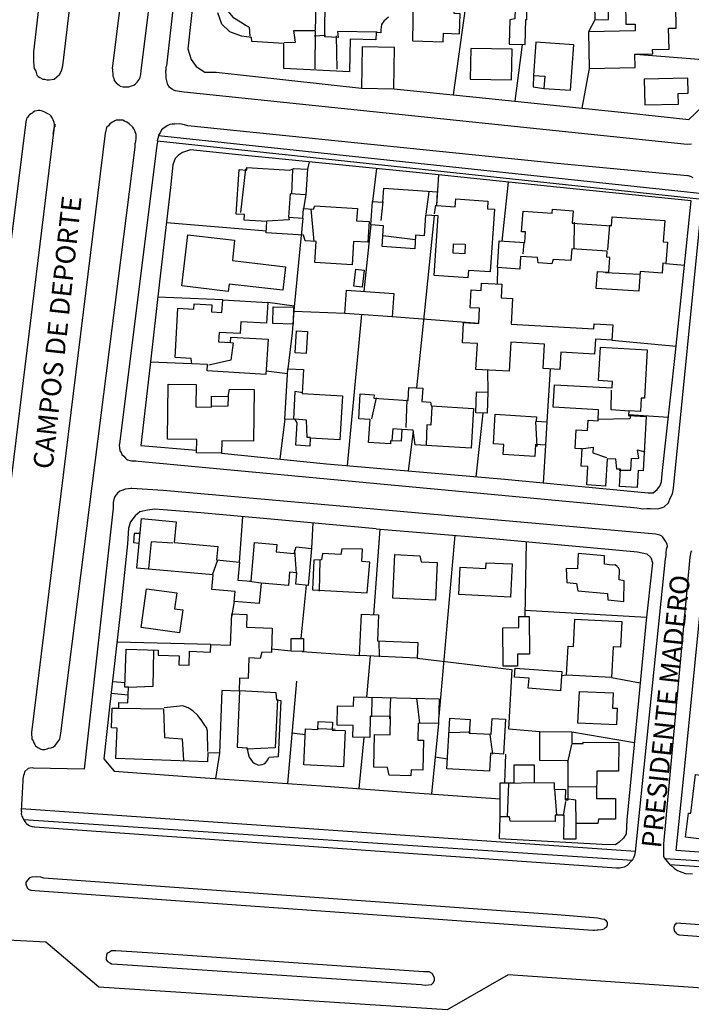
# Model space of a CAD drawing. Units: millimetres. Extents: x 734 to 8077, y 427 to 7224.
# Drawn here: x 2854 to 3025, y 1886 to 2137 of the extents above; entities that cross this region are included whole.
import ezdxf

# ---------------------------------------------------------------- set-up
doc = ezdxf.new("R2010")
doc.units = ezdxf.units.MM
for name, color, linetype in [('1', 6, 'Continuous'), ('CALLES', 8, 'Continuous'), ('CERCOS', 252, 'Continuous'), ('EDFICIOS', 9, 'Continuous'), ('NOM-CALLES', 252, 'Continuous')]:
    doc.layers.add(name, color=color, linetype=linetype)
doc.styles.add('SIMPLEX', font='SIMPLEX.shx', dxfattribs={"height": 5})

msp = doc.modelspace()

# ---------------------------------------------------------------- linework, layer by layer
at = {"layer": '1'}
msp.add_line((2857.65, 1901.9), (2857.69, 1901.9), dxfattribs=at)
at = {"layer": 'CALLES'}
for points in [[(2866.23, 2203.64), (2857.52, 2128.3), (2857.48, 2127.77), (2857.47, 2127.24), (2857.47, 2126.58), (2857.51, 2126.01), (2857.63, 2124.71), (2857.7, 2124.1), (2858.07, 2123.4), (2858.39, 2122.42), (2858.71, 2122.09), (2859.12, 2121.85), (2859.85, 2121.35), (2860.34, 2121.35), (2860.87, 2121.19), (2861.48, 2121.18), (2862.75, 2121.38), (2864.1, 2122.6), (2864.63, 2123.49), (2865.01, 2124.8), (2874.43, 2203.89)], [(2887.47, 2203.1), (2877.6, 2124.74), (2877.52, 2124.17), (2877.6, 2123.92), (2877.64, 2123.43), (2877.68, 2122.74), (2877.67, 2122.13), (2877.92, 2121.6), (2878.04, 2121.07), (2878.52, 2120.45), (2878.97, 2120.12), (2879.29, 2119.84), (2879.54, 2119.59), (2880.31, 2119.46), (2881.09, 2119.42), (2881.74, 2119.42), (2882.43, 2119.66), (2883.01, 2119.86), (2883.5, 2120.22), (2883.91, 2120.63), (2884.44, 2121.28), (2884.65, 2121.89), (2884.85, 2122.58), (2884.94, 2123.56), (2894.93, 2203.43)], [(2899.47, 2197.13), (2891.35, 2124.75), (2891.22, 2124.47), (2891.22, 2123.69), (2891.09, 2123.41), (2891.17, 2122.27), (2891.21, 2121.62), (2891.33, 2121), (2891.53, 2120.31), (2891.69, 2119.9), (2891.97, 2119.53), (2892.38, 2119.2), (2892.79, 2118.96), (2893.07, 2118.71), (2893.56, 2118.51), (2894.13, 2118.38), (2894.7, 2118.3), (2895.88, 2118.17), (3023.89, 2104.85), (3024.99, 2104.89)], [(2862.9, 2109.92), (2862.94, 2109.27), (2862.82, 2109.88), (2862.74, 2110.33), (2862.54, 2111.03), (2862.25, 2111.56), (2861.97, 2111.97), (2861.56, 2112.38), (2861.12, 2112.58), (2860.43, 2113.03), (2859.94, 2113.2), (2859.53, 2113.32), (2859.08, 2113.41), (2858.8, 2113.41), (2857.86, 2113.25), (2857.45, 2113.01), (2857.16, 2112.76), (2856.79, 2112.56), (2856.47, 2112.28), (2856.26, 2112.03), (2855.98, 2111.67), (2855.85, 2111.59), (2855.52, 2110.53)], [(2855.61, 2111.06), (2855.52, 2110.53), (2833.42, 1933.63), (2841.2, 1933.03), (2862.9, 2109.92)], [(2883.38, 2104.08), (2883.38, 2105.02), (2883.55, 2105.5), (2883.64, 2106.36), (2883.64, 2107.3), (2883.32, 2108.2), (2883.08, 2108.73), (2882.75, 2109.14), (2881.82, 2110.04), (2881.29, 2110.41), (2880.64, 2110.66), (2880.23, 2110.94), (2879.91, 2110.99), (2879.54, 2110.99), (2879.09, 2110.99), (2878.56, 2110.95), (2878.19, 2110.75), (2877.95, 2110.59), (2877.58, 2110.43), (2877.17, 2110.22), (2876.92, 2109.98), (2876.6, 2109.49), (2876.19, 2109.17), (2876.11, 2109.09), (2875.98, 2108.68), (2875.9, 2108.31), (2875.81, 2107.86), (2875.73, 2107.62), (2857, 1955.13), (2857.04, 1954.89), (2857.04, 1954.48), (2857.08, 1954.07), (2857.12, 1953.46), (2857.2, 1953.34), (2857.44, 1953.05), (2857.6, 1952.56), (2857.84, 1952.07), (2858.05, 1951.75), (2858.37, 1951.46), (2858.57, 1951.29), (2859.39, 1950.88), (2859.79, 1950.8), (2860.41, 1950.84), (2860.98, 1951), (2861.34, 1951.12), (2862, 1951.28), (2862.61, 1951.52), (2863.02, 1951.8), (2863.68, 1952.74), (2864.17, 1953.43), (2864.46, 1954.98), (2883.38, 2104.08)], [(2862.48, 2107.4), (2862.9, 2109.92)], [(2990.76, 2099.91), (2896.82, 2109.52), (2895.92, 2109.77), (2894.78, 2109.98), (2893.48, 2109.94), (2892.83, 2109.95), (2892.21, 2109.87), (2891.72, 2109.59), (2890.78, 2108.98), (2890.13, 2108.49), (2889.84, 2107.92), (2889.35, 2107.15), (2889.26, 2106.58), (2889.01, 2105.81), (2889.05, 2105.4), (2888.93, 2104.62), (2879.36, 2028.54), (2879.28, 2028.3), (2879.4, 2027.61), (2879.51, 2026.83), (2879.8, 2026.38), (2879.96, 2025.89), (2880.53, 2025.44), (2880.89, 2024.91), (2881.22, 2024.7), (2881.42, 2024.54), (2881.99, 2024.33), (2882.44, 2024.25), (2882.81, 2024.25), (2883.54, 2024.24), (2884.19, 2024.2), (3011.18, 2012.32), (3012.61, 2012.06), (3013.75, 2012.14), (3014.49, 2012.18), (3016.36, 2012.09), (3017.06, 2012.21), (3018.04, 2012.57), (3019.1, 2013.62), (3019.6, 2014.76), (3020.13, 2015.86), (3020.38, 2017.21), (3020.38, 2017.29), (3027.48, 2087.92)], [(2889.33, 2107.06), (3027.91, 2092.29)], [(2889.03, 2105.68), (3027.76, 2090.85)], [(3025.4, 2096.32), (3024.71, 2096.61), (3024.26, 2096.78), (3024.01, 2096.78), (2990.76, 2099.91)], [(2890.52, 2016.71), (2882.57, 2017.24), (2882.32, 2017.2), (2881.71, 2017.12), (2880.81, 2017.04), (2880.24, 2016.84), (2879.47, 2016.56), (2878.89, 2016.07), (2878.2, 2015.22), (2877.95, 2014.4), (2877.78, 2013.63), (2877.78, 2013.06), (2877.78, 2012.28), (2877.78, 2012.24), (2870.41, 1945.82), (2857.53, 1946.08), (2857.53, 1946.08), (2857.24, 1946.12), (2856.59, 1946.04), (2856.18, 1945.96), (2855.2, 1945.11), (2855.16, 1944.66), (2854.95, 1944.22), (2854.79, 1943.36), (2854.78, 1942.87), (2854.34, 1935.25), (2854.42, 1934.92), (2854.38, 1934.43), (2854.42, 1934.23), (2854.54, 1933.86), (2854.78, 1933.41), (2854.86, 1933.21), (2855.14, 1932.72), (2855.51, 1932.27), (2855.71, 1931.98), (2856.2, 1931.57), (2856.56, 1931.41), (2857.13, 1931.24), (2857.79, 1931.16), (2857.87, 1931.12), (3005.87, 1920.68), (3006.68, 1920.68), (3007.05, 1920.76), (3007.91, 1920.96), (3008.72, 1921.36), (3009.83, 1922.54), (3010.08, 1922.87), (3010.28, 1923.31), (3010.57, 1923.92), (3010.78, 1924.78), (3018.34, 1999.32), (3018.51, 2000.17), (3018.55, 2000.99), (3018.64, 2001.76), (3018.89, 2002.58), (3018.81, 2003.07), (3018.4, 2003.8), (3017.71, 2004.86), (3017.47, 2005.07), (3016.9, 2005.36), (3015.92, 2005.61), (2890.52, 2016.71)], [(3025.12, 2001.32), (3024.83, 2001.08), (3024.54, 1999.74), (3017.88, 1926.78), (3017.84, 1926.01), (3017.84, 1925.68), (3017.83, 1925.19), (3017.83, 1924.7), (3017.83, 1923.69), (3018.07, 1923.24), (3018.84, 1922.29), (3019.2, 1921.8), (3019.53, 1921.39), (3020.14, 1921.07), (3020.71, 1920.53), (3021.44, 1920.04), (3022.54, 1919.59), (3023.51, 1919.3), (3025.27, 1919.17)], [(3010.78, 1924.84), (2854.37, 1935.7)], [(2854.96, 1933.04), (3009.95, 1922.69)], [(3130.63, 1915.98), (3018.25, 1923.01)], [(3019.38, 1921.58), (3129.3, 1914.21)], [(2990.81, 1908.72), (2860.13, 1918.1), (2859.36, 1918.31), (2858.22, 1918.39), (2857.12, 1918.36), (2856.5, 1918.2), (2855.97, 1917.55), (2855.56, 1917.02), (2855.56, 1916.53), (2855.92, 1915.59), (2856.2, 1915.26), (2856.86, 1915.01), (2857.83, 1914.97), (2999.92, 1904.85), (3000.37, 1904.89), (3000.98, 1904.93), (3001.27, 1904.93), (3002.08, 1905), (3002.74, 1905.2), (3003.02, 1905.45), (3003.43, 1905.77), (3003.6, 1906.18), (3003.6, 1906.79), (3003.32, 1907.12), (3002.87, 1907.57), (3002.14, 1907.69), (3001.48, 1907.86), (3001.12, 1907.9), (2990.81, 1908.72)], [(3090.42, 1901.78), (3021.09, 1906.63), (3020.89, 1906.42), (3020.72, 1906.3), (3020.56, 1905.81), (3020.51, 1905.53), (3020.51, 1905.16), (3020.71, 1904.63), (3021, 1904.3), (3021.04, 1904.14), (3021.36, 1903.81), (3021.85, 1903.65), (3119.31, 1896.3)], [(3170.1, 1609.31), (3199.32, 1865.92), (3199.45, 1867.51), (3199.42, 1868.82), (3199.51, 1870.37), (3199.43, 1871.92), (3199.27, 1872.77), (3198.95, 1873.96), (3198.43, 1874.94), (3197.58, 1875.72), (3196.85, 1876.54), (3196.24, 1877.23), (3195.1, 1877.68), (3194.37, 1878.26), (3193.02, 1878.59), (3191.19, 1878.93), (3190.17, 1878.97), (2978.3, 1893.45), (2962.81, 1884.6), (2874.15, 1890.31), (2860.63, 1901.83), (2803.92, 1904.74), (2791.44, 1895.22), (2791.44, 1895.1)], [(2890.62, 1898.79), (2878.43, 1899.58), (2877.86, 1899.63), (2877.37, 1899.59), (2876.64, 1899.1), (2876.27, 1898.98), (2876.1, 1898.49), (2875.98, 1897.84), (2875.98, 1897.43), (2876.06, 1897.23), (2876.38, 1896.86), (2876.91, 1896.53), (2877.36, 1896.29), (2878.87, 1896.16), (2956.15, 1891.03), (2956.6, 1890.9), (2957.17, 1890.86), (2958.84, 1891.06), (2959.21, 1891.46), (2959.54, 1892.07), (2959.54, 1892.6), (2959.42, 1893.05), (2959.02, 1893.83), (2958.24, 1894.24), (2957.92, 1894.28), (2956.82, 1894.25), (2890.62, 1898.79)]]:
    msp.add_lwpolyline(points, dxfattribs=at)
at = {"layer": 'CERCOS'}
for points in [[(2949.26, 2118.95), (2970.16, 2116.8), (3008.72, 2112.79), (3024.28, 2111.13), (3027.77, 2114.46), (3029.77, 2134.51), (3032.17, 2159.16), (3034.83, 2186.84), (3032.39, 2189.29), (3002.52, 2192.21), (2964.25, 2196.09), (2923.91, 2200.16), (2909.97, 2201.4), (2905.55, 2197.84), (2902.51, 2174.77), (2898.36, 2143.11), (2896.75, 2129.13), (2897.67, 2126.36), (2898.89, 2124.64), (2901.08, 2123.16), (2904.02, 2123.15), (2941.02, 2119.09)], [(2967.5, 2139.97), (2964.34, 2117.4)], [(3000.35, 2136.51), (2998.75, 2133.47)], [(2981.88, 2130.22), (2980.03, 2115.78)], [(3010.78, 2127.76), (3028.95, 2126.28)], [(2984.76, 2122.32), (2984.73, 2119.47), (2987.41, 2119.05)], [(2998.91, 2124.11), (2997.07, 2114)], [(2905.37, 2026.26), (2932.06, 2023.53), (2977.46, 2019.57), (3013.93, 2016.1), (3015.24, 2016.13), (3016.26, 2016.98), (3016.92, 2017.79), (3017.37, 2018.93), (3017.55, 2021.05), (3020.87, 2051.05), (3024.92, 2090.45), (2990.73, 2093.88), (2954.95, 2097.63), (2909.71, 2102.16), (2897.44, 2103.44), (2895.4, 2102.76), (2894.38, 2102.03), (2893.6, 2101.18), (2892.94, 2099.63), (2892.38, 2093.84), (2889.54, 2069.8), (2887.24, 2048.73), (2884.86, 2028.19), (2899.04, 2026.98)], [(2927.64, 2100.37), (2927.27, 2098.45)], [(2944.81, 2098.65), (2943.78, 2090.24)], [(2960.62, 2097.04), (2960.05, 2089.26)], [(2978.29, 2095.18), (2976.71, 2080.2)], [(2926.86, 2091.93), (2926.25, 2088.44)], [(2916.78, 2082.7), (2891.32, 2084.84)], [(2959.51, 2086.64), (2956.94, 2061.66), (2955, 2042.84)], [(2943.37, 2084.28), (2941.6, 2067.42)], [(2925.62, 2081.71), (2923.84, 2063.44), (2923.32, 2056.84), (2922.21, 2047.72)], [(3018.48, 2074.52), (3023.23, 2074.03)], [(2975.62, 2073.46), (2975.51, 2069.26)], [(2905.67, 2065.21), (2889.11, 2065.89)], [(2923.86, 2063.6), (2917.14, 2064.52)], [(2936.78, 2061.8), (2923.75, 2062.31)], [(2941.01, 2061.49), (2937.37, 2023.07)], [(2970.83, 2059.23), (2948.79, 2060.93)], [(3004.73, 2054.97), (3021.11, 2053.41)], [(2897.8, 2048.99), (2887.31, 2049.37)], [(2916.73, 2047.15), (2922.14, 2046.53)], [(2973.08, 2047.37), (2973.17, 2041.73)], [(2989.02, 2047.63), (2988.17, 2034.2)], [(2921.48, 2034.9), (2920.25, 2024.74)], [(2971.92, 2036.42), (2970.12, 2020.21)], [(3008.98, 2036.08), (3019.13, 2035.36)], [(2954.14, 2031.84), (2952.85, 2021.72)], [(2987.82, 2028.24), (2987.27, 2018.63)], [(2944.7, 2007), (2927.22, 2008.59), (2900.11, 2011), (2888.37, 2011.99), (2886.5, 2011.75), (2884.58, 2011.27), (2883.39, 2010.26), (2882.2, 2008.76), (2881.71, 2007.13), (2881.44, 2003.13), (2879.61, 1985.32), (2876.85, 1961.57), (2875.44, 1948.44), (2878.03, 1945.29), (2901.19, 1943.59), (2930.7, 1941.58), (2954.54, 1939.8), (2976.29, 1938.31)], [(2909.91, 1998.52), (2910.76, 2010.05)], [(2928.65, 2008.46), (2928.27, 2002)], [(2945.68, 2006.92), (2944.05, 1985.11)], [(2944.7, 2007), (2973.43, 2004.62), (3011.21, 2001.14), (3013.62, 2000.64), (3014.67, 1999.7), (3015.08, 1998.35), (3014.86, 1996.76), (3013.42, 1983.76), (3011.49, 1963.26), (3008.57, 1932.94), (3008.39, 1929.4), (3007.7, 1928.22), (3006.59, 1927.24), (3005.65, 1926.56), (3002.22, 1926.69), (2980.62, 1927.81), (2976.14, 1928.12), (2976.26, 1933.73)], [(2884.64, 2005.76), (2883.17, 2005.82), (2882.99, 2003.49), (2884.42, 2003.35)], [(2964.79, 2005.34), (2960.64, 1959.22)], [(2982.89, 2003.75), (2982.55, 1984.66)], [(3066.29, 1921.63), (3046.77, 1923.27), (3021.05, 1925.14), (3023.36, 1947.43), (3025.92, 1972.94), (3028.71, 2001.06), (3029.69, 2001.55), (3054.75, 1999.07), (3088.29, 1995.57), (3131.73, 1991.21)], [(2926.9, 1992.64), (2925.53, 1979.04)], [(2908.6, 1988.51), (2907.94, 1984.6)], [(2982.58, 1986.27), (3013.5, 1984.49)], [(2902.62, 1977.57), (2878.77, 1978.11)], [(2923.07, 1975.83), (2918.1, 1976.37)], [(2925.92, 1975.79), (2940.53, 1974.7)], [(2943.18, 1974.59), (2942.23, 1964.15)], [(2955.14, 1974.07), (2979.27, 1971.16), (2978.39, 1956.04), (2986.42, 1955.37)], [(2993.21, 1969.74), (2991.91, 1969.54)], [(2880.82, 1967.78), (2877.6, 1968.07)], [(2924.46, 1968.24), (2922.15, 1942.16)], [(3004.66, 1969.18), (3011.91, 1967.8)], [(2881.59, 1964.64), (2877.25, 1965.04)], [(2960.6, 1957.42), (2958.81, 1939.51)], [(2923.29, 1955.04), (2926.69, 1954.65)], [(2994.53, 1955.33), (3010.46, 1952.61)], [(2941.61, 1953.89), (2940.28, 1940.87)], [(2904.84, 1949.85), (2903.83, 1943.41)], [(2977.62, 1949.64), (2977.39, 1942.36)], [(2959.76, 1948.97), (2962.9, 1948.47)]]:
    msp.add_lwpolyline(points, dxfattribs=at)
at = {"layer": 'EDFICIOS'}
for points in [[(2988.43, 2164.29), (2988.27, 2158.27), (2982.47, 2158.42), (2982.36, 2154.14), (2984.3, 2154.09), (2984.06, 2144.79), (2980.25, 2144.89), (2980.04, 2136.73), (2978.74, 2136.47), (2978.58, 2130.31), (2982.63, 2130.2), (2982.8, 2136.55), (2983.1, 2136.61), (2983.2, 2140.33), (2988.45, 2140.19), (2988.81, 2153.9), (3001.5, 2153.56), (3001.41, 2150.02), (3005.72, 2149.9), (3005.99, 2160.37), (3002.24, 2160.47), (3002.28, 2162.02), (2998.83, 2162.11), (2998.88, 2164.02)], [(2962.67, 2151.68), (2962.49, 2143.39), (2958.73, 2143.47), (2958.67, 2141), (2954.18, 2141.1), (2953.96, 2131.1), (2961.81, 2130.92), (2961.86, 2133.05), (2965.95, 2132.95), (2966.07, 2138.03), (2964.6, 2138.07), (2964.64, 2140.03), (2967.5, 2139.97), (2967.76, 2151.57)], [(3000.22, 2143.9), (3000.35, 2136.51), (3003.91, 2136.57), (3003.85, 2139.82), (3006.18, 2139.86), (3006.17, 2140.73), (3008.19, 2140.77), (3008.29, 2135.36), (3010.65, 2135.4), (3010.68, 2133.69), (2998.75, 2133.47), (2998.91, 2124.11), (3010.62, 2124.32), (3010.56, 2127.75), (3015.12, 2127.84), (3015.1, 2128.9), (3019.27, 2128.98), (3019.17, 2134.33), (3021.13, 2134.37), (3021.03, 2140.07), (3012.32, 2139.91), (3012.24, 2144.12)], [(2941.19, 2129.61), (2941.02, 2119.09), (2949.26, 2118.95), (2949.43, 2129.47)], [(2985.37, 2130.8), (2984.76, 2122.32), (2987.63, 2122.11), (2987.41, 2119.05), (2994.2, 2118.57), (2995.02, 2130.1)], [(2968.79, 2129.22), (2968.67, 2121.37), (2979.2, 2121.21), (2979.32, 2129.06)], [(3012.97, 2121.4), (3013.1, 2114.84), (3021.68, 2115), (3021.63, 2117.76), (3024.11, 2117.8), (3024.03, 2121.62)], [(2926.86, 2091.93), (2922.81, 2092.19), (2922.43, 2086.25), (2926.1, 2086.02), (2926.25, 2088.44), (2928.82, 2088.28), (2929.1, 2089.18), (2939.95, 2088.49), (2939.75, 2085.38), (2942.91, 2085.18), (2942.58, 2079.88), (2938.96, 2080.11), (2938.58, 2074.12), (2929.16, 2074.72), (2929.5, 2080.06), (2926.62, 2080.24), (2926.26, 2081.67), (2916.75, 2082.27), (2916.93, 2085.18), (2911.14, 2085.55), (2911.23, 2086.91), (2909.11, 2087.04), (2909.83, 2098.38), (2911.77, 2098.25), (2911.81, 2098.91), (2922.79, 2098.21), (2923.8, 2098.67), (2927.27, 2098.45)], [(2973.77, 2072.35), (2968.22, 2072.73), (2968.09, 2070.87), (2959.47, 2071.47), (2960.52, 2086.57), (2957.29, 2086.79), (2956.92, 2081.51), (2954.78, 2081.66), (2954.54, 2078.23), (2946.27, 2078.8), (2946.63, 2084.05), (2943.37, 2084.28), (2943.78, 2090.24), (2946.46, 2090.05), (2946.71, 2093.68), (2960.29, 2092.74), (2960.05, 2089.26), (2964.85, 2088.93), (2964.99, 2090.9), (2973.18, 2090.33), (2973.05, 2088.42), (2974.87, 2088.29)], [(3017.81, 2079.98), (3018.85, 2079.91), (3018.48, 2074.52), (3017.67, 2074.58), (3017.49, 2072.02), (3011.95, 2072.41), (3011.61, 2067.42), (3000.77, 2068.16), (3001.06, 2072.45), (3003.92, 2072.25), (3004.18, 2076.02), (3003.46, 2076.06), (3003.57, 2077.58), (2994.5, 2078.21), (2994.29, 2075.22), (2989.76, 2075.53), (2989.47, 2074.44), (2986, 2074.68), (2985.83, 2075.98), (2981.49, 2076.28), (2981.27, 2073.07), (2975.62, 2073.46), (2976.08, 2080.25), (2982.58, 2079.8), (2982.77, 2082.51), (2981.76, 2082.58), (2982.12, 2087.83), (2989.53, 2087.32), (2989.59, 2088.28), (2994.86, 2087.92), (2994.64, 2084.74), (3004.61, 2084.05), (3004.77, 2086.35), (3018.18, 2085.42)], [(2920.98, 2067.68), (2907.28, 2069.26), (2907.06, 2067.39), (2895.3, 2068.76), (2896.8, 2081.77), (2908.71, 2080.39), (2908.12, 2075.24), (2921.67, 2073.67)], [(2967.27, 2076.98), (2964.32, 2077.08), (2964.4, 2079.52), (2967.35, 2079.43)], [(2941.2, 2068.44), (2939.04, 2068.69), (2939.54, 2073.02), (2941.7, 2072.77)], [(3004.73, 2054.97), (3000.56, 2055.21), (3000.34, 2051.42), (2991.75, 2051.91), (2991.5, 2047.49), (2987.23, 2047.74), (2987.59, 2053.94), (2979.04, 2054.43), (2978.61, 2047.06), (2970.12, 2047.54), (2970.5, 2054.09), (2966.7, 2054.31), (2966.99, 2059.45), (2970.83, 2059.23), (2971.06, 2063.1), (2968.63, 2063.24), (2968.89, 2067.76), (2971.48, 2067.61), (2971.58, 2069.49), (2976.72, 2069.19), (2976.52, 2065.76), (2979.43, 2065.59), (2979.06, 2059.04), (3000.15, 2057.83), (3000.23, 2059.13), (3004.96, 2058.86)], [(2948.79, 2060.93), (2936.78, 2061.8), (2937.21, 2067.74), (2949.22, 2066.86)], [(2916.83, 2059.27), (2910.27, 2059.66), (2910.09, 2056.63), (2904.76, 2056.95), (2904.61, 2054.56), (2907.63, 2054.38), (2907.72, 2055.77), (2917.21, 2055.2), (2916.68, 2046.25), (2901.72, 2047.14), (2901.81, 2048.76), (2897.8, 2048.99), (2897.64, 2050.28), (2893.53, 2050.53), (2894.28, 2063.14), (2898.34, 2062.9), (2898.42, 2064.22), (2902.91, 2063.95), (2902.81, 2062.18), (2905.48, 2062.03), (2905.67, 2065.21), (2917.14, 2064.52)], [(2923.61, 2059.08), (2918.41, 2059.19), (2918.49, 2063.47), (2923.69, 2063.36)], [(2926.88, 2051.57), (2924.11, 2051.74), (2924.47, 2057.32), (2927.24, 2057.15)], [(3012.99, 2040.2), (3012.19, 2040.25), (3012, 2036.86), (3009.03, 2037.03), (3008.96, 2035.79), (3013.48, 2035.54), (3012.71, 2021.75), (3011.44, 2021.82), (3011.2, 2017.52), (3006.65, 2017.78), (3006.9, 2022.14), (3006.01, 2022.19), (3005.7, 2024.7), (3003.49, 2024.82), (3003.1, 2017.86), (2998.33, 2018.13), (2998.59, 2022.85), (2996.89, 2022.94), (2997.14, 2027.3), (2995.35, 2027.4), (2995.62, 2032.13), (2998.55, 2031.97), (2998.7, 2034.58), (3001.2, 2034.44), (3001.36, 2037.26), (2989.81, 2037.91), (2990.13, 2043.65), (3004.8, 2042.83), (3004.9, 2044.49), (3001.33, 2044.69), (3001.81, 2053.2), (3013.69, 2052.54)], [(2925.9, 2041.38), (2936.14, 2040.8), (2935.5, 2029.6), (2927.94, 2030.02), (2927.82, 2028.04), (2924.29, 2028.24), (2924.61, 2033.9), (2924.12, 2034.75), (2921.48, 2034.9), (2922.21, 2047.72), (2926.25, 2047.49)], [(2913.51, 2029.26), (2905.41, 2029.34), (2905.37, 2026.26), (2899.03, 2026.33), (2899.07, 2029.73), (2891.64, 2029.82), (2891.79, 2043.78), (2898.88, 2043.7), (2898.81, 2037.97), (2902.78, 2037.92), (2902.81, 2040.7), (2907.04, 2040.66), (2907.44, 2042.48), (2913.65, 2042.41)], [(2968.88, 2027.46), (2954.68, 2028.35), (2954.11, 2032.05), (2951.26, 2032.23), (2951.08, 2029.24), (2948.39, 2029.4), (2948.34, 2028.56), (2942.8, 2028.91), (2943.17, 2034.79), (2940.28, 2034.97), (2940.68, 2041.32), (2944.21, 2041.1), (2944.16, 2040.2), (2952.85, 2039.65), (2953.05, 2042.96), (2956.6, 2042.74), (2956.39, 2039.36), (2958.59, 2039.23), (2958.71, 2038.29), (2969.51, 2037.61)], [(2973, 2036.39), (2970.08, 2036.48), (2970.25, 2041.82), (2973.17, 2041.73)], [(2985.51, 2035.48), (2985.45, 2034.36), (2988.17, 2034.2), (2987.82, 2028.24), (2985.28, 2028.39), (2985.11, 2025.39), (2977.05, 2025.86), (2977.2, 2028.43), (2974.56, 2028.58), (2975.01, 2036.12), (2985.36, 2035.51)], [(2893.32, 2003.49), (2904.43, 2002.49), (2904.12, 1999.04), (2909.91, 1998.52), (2909.5, 1993.94), (2912.88, 1993.63), (2913.77, 2003.53), (2919.48, 2003.01), (2919.31, 2001.14), (2923.89, 2000.73), (2924.35, 2002.35), (2928.27, 2002), (2927.42, 1992.59), (2924.31, 1992.87), (2924.57, 1995.79), (2922.69, 1995.96), (2922.39, 1992.55), (2915.46, 1993.18), (2914.99, 1987.93), (2908.6, 1988.51), (2908.82, 1990.99), (2902.87, 1991.53), (2903.2, 1995.24), (2883.85, 1996.98), (2884.98, 2009.58), (2893.8, 2008.78)], [(2959.85, 1988.79), (2948.96, 1989.29), (2949.47, 2000.42), (2955.88, 2000.12), (2956.2, 1998.59), (2960.29, 1998.4)], [(3002.89, 2000.12), (2996.13, 2000.68), (2995.99, 1996.81), (2993.13, 1996.87), (2993.28, 1993.32), (2995.76, 1993.02), (2996.08, 1991.23), (3003.58, 1990.5), (3003.7, 1988.87), (3007.73, 1988.44), (3007.84, 1993.7), (3006.57, 1993.99), (3006.67, 1996.56), (3006.42, 1997.01), (3006.1, 1997.42), (3005.53, 1997.79), (3004.84, 1997.75), (3002.84, 1998)], [(2978.91, 1989.61), (2965.79, 1990.25), (2966.13, 1997.21), (2972.67, 1996.9), (2972.74, 1998.35), (2979.32, 1998.03)], [(2893.41, 1986.62), (2895.48, 1986.34), (2894.71, 1980.53), (2884.93, 1981.83), (2886.25, 1991.73), (2893.96, 1990.71)], [(2918.07, 1975.53), (2915.59, 1975.61), (2915.18, 1974), (2912.29, 1974.11), (2912.11, 1968.87), (2909.96, 1968.95), (2909.84, 1965.69), (2905.42, 1965.85), (2904.84, 1949.85), (2901.86, 1949.95), (2901.78, 1947.67), (2878.5, 1948.51), (2878.78, 1956.29), (2877.34, 1956.35), (2877.52, 1961.36), (2879.19, 1961.3), (2879.24, 1962.75), (2881.52, 1962.67), (2881.66, 1966.65), (2880.78, 1966.68), (2881.13, 1976.37), (2889.27, 1976.08), (2889.22, 1974.84), (2894.56, 1974.65), (2894.48, 1972.39), (2897.11, 1972.3), (2897.23, 1975.8), (2902.55, 1975.61), (2902.62, 1977.57), (2907.68, 1977.39), (2907.97, 1985.31), (2911.81, 1985.18), (2911.69, 1981.96), (2918.3, 1981.72)], [(2945.05, 1978.49), (2955.31, 1978.05), (2955.14, 1974.07), (2940.53, 1974.7), (2940.99, 1985.25), (2945.34, 1985.06)], [(2983.79, 1975.12), (2980.67, 1975.09), (2980.71, 1972.06), (2977.05, 1972.02), (2976.94, 1981.82), (2981.08, 1981.87), (2981.05, 1984.65), (2983.69, 1984.67)], [(3006.96, 1976.86), (3005.04, 1976.95), (3004.66, 1969.18), (2993.21, 1969.74), (2993.57, 1977.1), (2994.94, 1977.03), (2995.28, 1984.01), (3007.28, 1983.42)], [(2926.21, 1975.79), (2923.07, 1975.81), (2923.08, 1979.05), (2926.22, 1979.03)], [(2991.64, 1965.79), (2983.46, 1966.4), (2983.65, 1968.95), (2979.98, 1969.22), (2980.15, 1971.52), (2992, 1970.64)], [(2919.31, 1965.24), (2909.93, 1965.73), (2909.34, 1951.43), (2911.86, 1951.25), (2911.94, 1950.56), (2912.06, 1950.15), (2912.42, 1948.88), (2912.87, 1948.31), (2913.23, 1947.66), (2913.64, 1947.33), (2914.58, 1946.96), (2914.9, 1946.87), (2915.23, 1946.91), (2915.72, 1946.99), (2916.13, 1947.19), (2916.53, 1947.4), (2916.9, 1947.84), (2917.11, 1948.09), (2917.4, 1948.66), (2917.52, 1948.9), (2919.89, 1949.01), (2920.52, 1963.2), (2919.46, 1963.41), (2919.31, 1965.24)], [(2960.6, 1957.42), (2955.43, 1957.54), (2955.34, 1953.22), (2956.81, 1953.19), (2956.64, 1945.55), (2953.6, 1945.62), (2953.57, 1944.16), (2948.03, 1944.28), (2947.65, 1946.24), (2944.14, 1946.31), (2944.32, 1954.61), (2948.29, 1954.52), (2948.39, 1959.23), (2943.22, 1959.34), (2943.1, 1953.86), (2938.8, 1953.96), (2938.87, 1956.94), (2934.78, 1957.03), (2934.89, 1961.92), (2938.96, 1961.83), (2939.02, 1964.22), (2960.74, 1963.74)], [(3004.91, 1961.36), (3006.06, 1961.31), (3005.87, 1957.06), (2996.08, 1957.51), (2996.46, 1965.61), (3005.09, 1965.21)], [(2936.41, 1946.44), (2926.34, 1946.88), (2926.75, 1956.09), (2929.91, 1955.95), (2930, 1957.94), (2933.64, 1957.78), (2933.56, 1955.76), (2936.81, 1955.62)], [(2977.15, 1949.66), (2973.85, 1949.85), (2973.6, 1945.34), (2962.75, 1945.94), (2963.47, 1958.77), (2968.62, 1958.48), (2968.42, 1955), (2974.02, 1954.69), (2974.24, 1958.72), (2977.65, 1958.53)], [(2990.02, 1940.69), (2992.89, 1940.68), (2992.88, 1938.03), (2993.57, 1938.03), (2993.62, 1947.96), (2986.38, 1947.99), (2986.42, 1955.37), (2994.53, 1955.33), (2994.52, 1952.33), (2997.39, 1952.32), (2997.46, 1952.65), (3006.48, 1952.61), (3006.45, 1945.31), (3000.86, 1945.33), (3000.83, 1938.38), (3005.68, 1938.36), (3005.66, 1933.08), (3001.36, 1933.1), (3001.12, 1931.98), (2995.58, 1932), (2995.56, 1928.01), (2992.53, 1928.02), (2992.56, 1934.14), (2990.29, 1934.15), (2990.28, 1932.52), (2978.85, 1932.57), (2978.65, 1933.71), (2976.26, 1933.73), (2976.3, 1942.37), (2979.87, 1942.35), (2979.89, 1946.94), (2984.95, 1946.92), (2984.93, 1942.39), (2990.02, 1942.37)], [(3041.5, 1943.51), (3034.96, 1944.33), (3033.95, 1936.33), (3036.57, 1936), (3035.9, 1930.64), (3033.76, 1930.91), (3033.64, 1929.94), (3031.14, 1930.25), (3030.81, 1927.61), (3023.48, 1928.54), (3024.25, 1934.66), (3024.8, 1934.59), (3026.05, 1944.48), (3029.43, 1944.05), (3029.62, 1945.58), (3031.03, 1945.4), (3031.55, 1949.57), (3034.48, 1949.2), (3034.76, 1951.37), (3042.37, 1950.41)]]:
    msp.add_lwpolyline(points, close=True, dxfattribs=at)
for points in [[(2944.99, 2133.32), (2934.91, 2133.48), (2935.07, 2131.96), (2931.68, 2132.19), (2931.75, 2142.32), (2928.89, 2142.13), (2929.12, 2145.64)], [(2905.1, 2142.54), (2907.18, 2142.36), (2906.84, 2141.59), (2906.91, 2140.04), (2907.07, 2138.57), (2908.24, 2137.13), (2910.6, 2135.69), (2911.49, 2135.11), (2912.39, 2134.65), (2912.58, 2132.37)], [(2929.32, 2133.96), (2929.49, 2140), (2927.16, 2140.06), (2926.94, 2144.02), (2914.53, 2143.33)], [(2947.83, 2137.13), (2946.69, 2136.16), (2946.11, 2135.26), (2945.9, 2133.96), (2945.9, 2133.19), (2944.72, 2133.27), (2944.63, 2131.4), (2938.14, 2131.59), (2937.94, 2123.23), (2921.23, 2124.13), (2921.26, 2130.45), (2913.07, 2131.01), (2912.99, 2131.95), (2910.42, 2132.33), (2907.45, 2133.4), (2905.46, 2135.37), (2904.46, 2138.23)], [(2921.34, 2130.75), (2924.16, 2130.82), (2923.81, 2133.8), (2929.24, 2133.8), (2929.09, 2124.05)], [(2931.8, 2132.48), (2928.94, 2132.33)], [(2934.54, 2132.42), (2934.68, 2123.97)], [(2910.3, 2087.44), (2911.57, 2098.57)], [(2923.24, 2092.17), (2923.56, 2098.29)], [(2957.49, 2087.07), (2958.18, 2092.7)], [(2946.45, 2090.17), (2945.89, 2085.44)], [(2928.11, 2088.38), (2928.83, 2080.08)], [(2959.87, 2089.34), (2959.49, 2087.14)], [(2922.5, 2086.05), (2922.58, 2085.56), (2916.86, 2085.23)], [(2926.09, 2086.06), (2925.65, 2081.54)], [(2995.11, 2085.01), (2995.02, 2078.28)], [(3004.09, 2084.21), (3003.59, 2077.97)], [(2954.63, 2080.48), (2946.47, 2081.55)], [(2982.34, 2079.83), (2982.03, 2076.94)], [(3011.76, 2071.67), (3003.14, 2072.1)], [(2906.85, 2054.44), (2908.36, 2054.31), (2907.72, 2049.9), (2902.11, 2048.64)], [(2926.07, 2041.61), (2924.07, 2041.95), (2923.69, 2034.89)], [(3009.23, 2036.91), (3004.58, 2037.27), (3004.61, 2042.29)], [(2907.04, 2040.64), (2906.98, 2038.15), (2902.74, 2038.1)], [(2944.75, 2040.34), (2943.57, 2035)], [(2952.51, 2039.83), (2952.25, 2032.73)], [(2958.94, 2038.03), (2958.63, 2033.34), (2957.61, 2033.39), (2957.45, 2028.17)], [(2928.03, 2030.17), (2927.13, 2030.21), (2927, 2034.66), (2924.1, 2034.89)], [(3009.46, 2035.8), (3009.34, 2034.95), (3001.05, 2034.76)], [(2951.15, 2032.25), (2948.95, 2032.43), (2948.76, 2029.41)], [(2985.25, 2034.3), (2985.65, 2027.89)], [(2996.83, 2027.32), (2999.94, 2027.79), (2999.85, 2026.32), (3003.35, 2025.11)], [(3006.59, 2021.91), (3009.53, 2021.88), (3009.71, 2024.9), (3011.55, 2024.97), (3011.28, 2027.06), (3013.11, 2026.59)], [(2892.94, 2003.31), (2887.43, 2003.63), (2886.81, 1996.86)], [(2941.29, 2001.8), (2935.95, 2001.9), (2935.74, 2000.43), (2931.05, 2000.66), (2930.84, 1999.07), (2928.88, 1998.96), (2928.56, 1991.42), (2942.46, 1990.66), (2943.11, 1998.48), (2941.07, 1998.62)], [(2941.07, 1998.62), (2941.29, 2001.8)], [(2924.44, 1995.62), (2924.03, 2001.5)], [(2904.34, 1998.98), (2903.01, 1995.2)], [(2930.38, 1999.09), (2930.25, 1991.13)], [(2915.93, 1993.06), (2912.51, 1993.54)], [(2945.39, 1978.49), (2945.48, 1974.41)], [(2888.02, 1975.91), (2887.91, 1966.85), (2881.75, 1966.61)], [(2901.92, 1950.34), (2901.83, 1955.49), (2901.55, 1956.39), (2901.11, 1956.92), (2900.46, 1958.03), (2899.33, 1959.46), (2898.03, 1960.7), (2896.89, 1961.44), (2895.51, 1961.94), (2890.73, 1961.4)], [(2919.61, 1963.57), (2918.99, 1951.28), (2911.76, 1950.93)], [(2943.66, 1959.15), (2943.69, 1964.01)], [(2948.23, 1958.59), (2948.47, 1963.98)], [(2955.81, 1957.56), (2955.04, 1963.85)], [(2878.89, 1961.32), (2890.57, 1961.16), (2890.84, 1953.89), (2895.33, 1953.57), (2895.66, 1948.02)], [(2934.33, 1955.87), (2930.09, 1956.1)], [(2968.74, 1955.22), (2963.31, 1955.06)], [(2974.41, 1949.63), (2973.71, 1954.66)], [(2993.54, 1947.62), (2994.55, 1952.06)], [(2984.93, 1942.37), (2978.44, 1942.18), (2978.1, 1933.65)], [(2990.11, 1940.71), (2990.59, 1934.21)], [(3000.81, 1941.24), (2993.78, 1941.33)], [(2992.39, 1933.91), (2992.98, 1937.58)], [(2995.68, 1932.09), (2995.56, 1937.97), (2993.07, 1938.28)]]:
    msp.add_lwpolyline(points, dxfattribs=at)

# ---------------------------------------------------------------- texts
at = {"layer": 'NOM-CALLES', "color": 7, "style": 'SIMPLEX'}
for s, p in [('CAMPOS DE DEPORTE', (2862.33, 2022)), ('PRESIDENTE MADERO', (3017.22, 1925.54))]:
    msp.add_text(s, height=5, rotation=83.8726, dxfattribs=at).set_placement(p)

doc.saveas('drawing.dxf')
